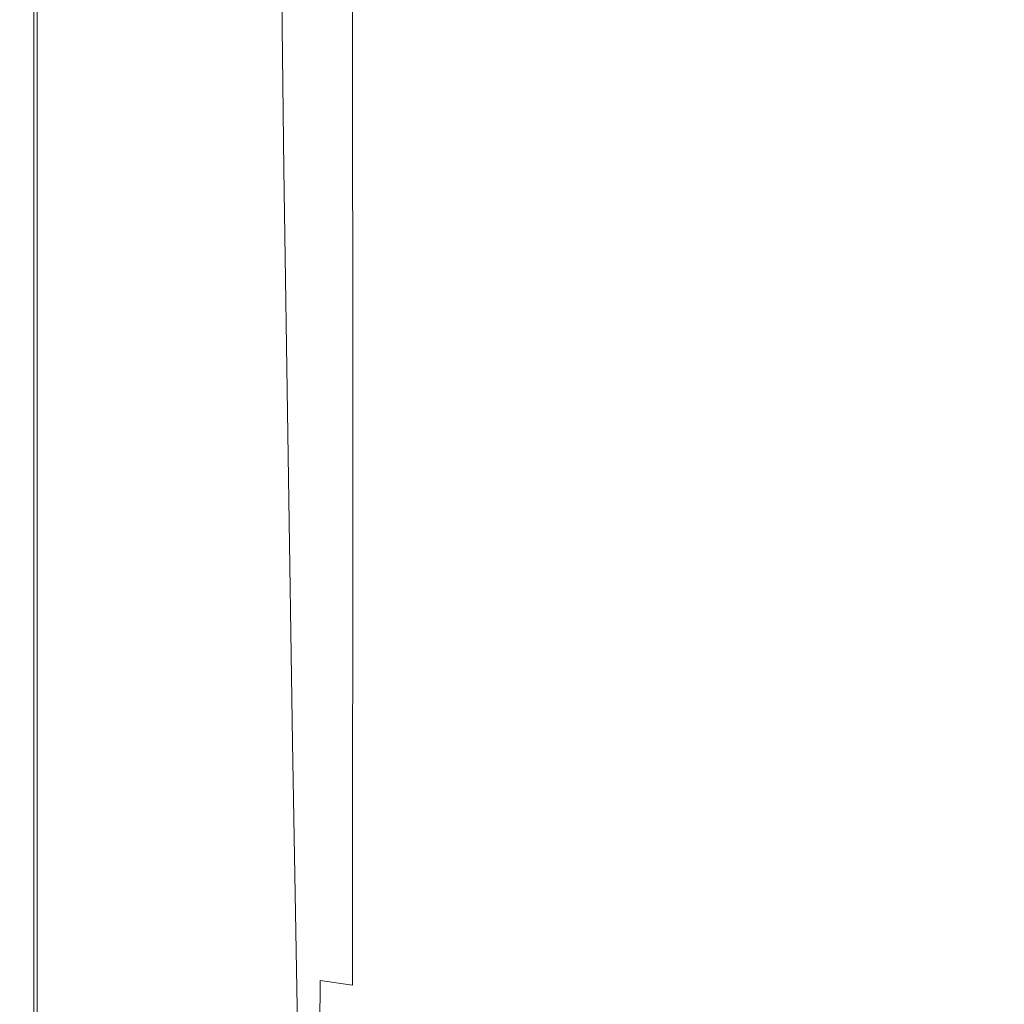
# Model space of a CAD drawing. Extents: x -233 to 176, y -124 to 36.
# Drawn here: x -147 to -141, y -118 to -112 of the extents above; entities that cross this region are included whole.
import ezdxf

# ---------------------------------------------------------------- set-up
doc = ezdxf.new("R2010")
doc.units = 0
doc.header["$LTSCALE"] = 500
doc.header["$MEASUREMENT"] = 0
doc.layers.add('CHROM', color=7, linetype='Continuous')

msp = doc.modelspace()

# ---------------------------------------------------------------- linework, layer by layer
at = {"layer": 'CHROM', "lineweight": 0}
for points, invisible_edges in [([(-146.7821, -112.41, 26.3051), (-146.9981, -112.434, 26.3511), (-146.9981, -109.071, 27.9061), (-146.7821, -109.047, 27.8601)], 15), ([(-146.5161, -112.398, 26.2821), (-146.7821, -112.41, 26.3051), (-146.7821, -109.047, 27.8601), (-146.5161, -109.035, 27.8371)], 15), ([(-146.5161, -112.398, 26.2821), (-146.5161, -109.035, 27.8371), (-146.2391, -109.031, 27.8291), (-146.2391, -112.394, 26.2751)], 15), ([(-146.2391, -112.394, 26.2751), (-146.2391, -109.031, 27.8291), (-145.9881, -109.031, 27.8291), (-145.9881, -112.394, 26.2751)], 15), ([(-145.8021, -112.394, 26.2751), (-145.9881, -112.394, 26.2751), (-145.9881, -109.031, 27.8291), (-145.8021, -109.031, 27.8291)], 15), ([(-145.6531, -112.394, 26.2751), (-145.8021, -112.394, 26.2751), (-145.8021, -109.031, 27.8291), (-145.6531, -109.031, 27.8291)], 15), ([(-145.6531, -112.394, 26.2751), (-145.6531, -109.031, 27.8291), (-145.5171, -109.031, 27.8291), (-145.5171, -112.394, 26.2751)], 15), ([(-145.5171, -112.394, 26.2751), (-145.5171, -109.031, 27.8291), (-145.3681, -109.031, 27.8291), (-145.3681, -112.394, 26.2751)], 15), ([(-145.1791, -112.394, 26.2751), (-145.3681, -112.394, 26.2751), (-145.3681, -109.031, 27.8291), (-145.1791, -109.031, 27.8291)], 15), ([(-144.2521, -112.394, 26.2751), (-145.1791, -112.394, 26.2751), (-145.1791, -109.031, 27.8291), (-144.2521, -109.031, 27.8291)], 15), ([(-144.2521, -112.394, 26.2751), (-144.2521, -109.031, 27.8291), (-141.8921, -109.031, 27.8291), (-141.8921, -112.394, 26.2751)], 15), ([(-141.8921, -112.394, 26.2751), (-141.8921, -109.031, 27.8291), (-137.4001, -109.031, 27.8291), (-137.4001, -112.394, 26.2751)], 15), ([(-147.1931, -112.548, 26.5711), (-147.1931, -109.184, 28.1291), (-147.1281, -109.11, 27.9831), (-147.1281, -112.474, 26.4271)], 11), ([(-147.1281, -112.474, 26.4271), (-147.1281, -109.11, 27.9831), (-146.9981, -109.071, 27.9061), (-146.9981, -112.434, 26.3511)], 15), ([(-147.1931, -112.548, 26.5711), (-147.2151, -112.676, 26.8221), (-147.2151, -109.312, 28.3841), (-147.1931, -109.184, 28.1291)], 15), ([(-147.2151, -112.676, 26.8221), (-147.2151, -112.876, 27.2181), (-147.2151, -109.512, 28.7871), (-147.2151, -109.312, 28.3841)], 15), ([(-147.2151, -113.167, 27.7961), (-147.2151, -109.802, 29.3771), (-147.2151, -109.512, 28.7871), (-147.2151, -112.876, 27.2181)], 15), ([(-145.6041, -113.071, 27.2691), (-145.4611, -113.02, 27.2501), (-145.5051, -109.562, 28.9101), (-145.6431, -109.692, 28.8811)], 7), ([(-145.4611, -113.02, 27.2501), (-145.2871, -113.024, 27.2551), (-145.3291, -109.579, 28.9301), (-145.5051, -109.562, 28.9101)], 15), ([(-145.0981, -113.027, 27.2581), (-145.1331, -109.589, 28.9421), (-145.3291, -109.579, 28.9301), (-145.2871, -113.024, 27.2551)], 15), ([(-144.1871, -113.028, 27.2631), (-144.2131, -109.594, 28.9531), (-145.1331, -109.589, 28.9421), (-145.0981, -113.027, 27.2581)], 15), ([(-144.1871, -113.028, 27.2631), (-141.8491, -113.028, 27.2751), (-141.8651, -109.596, 28.9701), (-144.2131, -109.594, 28.9531)], 15), ([(-141.8491, -113.028, 27.2751), (-137.3781, -113.028, 27.2971), (-137.3871, -109.596, 29.0001), (-141.8651, -109.596, 28.9701)], 15), ([(-145.6041, -113.071, 27.2691), (-145.6431, -109.692, 28.8811), (-145.7281, -110.123, 28.8411), (-145.7041, -113.236, 27.3381)], 15), ([(-147.2151, -113.501, 28.4601), (-147.2151, -110.136, 30.0551), (-147.2151, -109.802, 29.3771), (-147.2151, -113.167, 27.7961)], 15), ([(-147.2151, -113.501, 28.4601), (-147.2151, -113.829, 29.1121), (-147.2151, -110.463, 30.7211), (-147.2151, -110.136, 30.0551)], 15), ([(-145.7041, -113.236, 27.3381), (-145.7281, -110.123, 28.8411), (-145.7621, -110.522, 28.9561), (-145.7511, -113.449, 27.5241)], 15), ([(-147.2151, -113.829, 29.1121), (-147.2151, -114.102, 29.6551), (-147.2151, -110.735, 31.2751), (-147.2151, -110.463, 30.7211)], 15), ([(-145.7381, -113.646, 27.8961), (-145.7511, -113.449, 27.5241), (-145.7621, -110.522, 28.9561), (-145.7491, -110.558, 29.3951)], 15), ([(-145.6691, -113.88, 28.3461), (-145.7381, -113.646, 27.8961), (-145.7491, -110.558, 29.3951), (-145.6831, -110.534, 29.9551)], 15), ([(-145.6691, -113.88, 28.3461), (-145.6831, -110.534, 29.9551), (-145.5581, -110.758, 30.4341), (-145.5481, -114.201, 28.7641)], 15), ([(-147.2151, -114.271, 29.9921), (-147.2151, -110.905, 31.6201), (-147.2151, -110.735, 31.2751), (-147.2151, -114.102, 29.6551)], 15), ([(-145.5481, -114.201, 28.7641), (-145.5581, -110.758, 30.4341), (-145.3881, -111.046, 30.8011), (-145.3841, -114.488, 29.1071)], 15), ([(-147.2151, -114.366, 30.1791), (-147.2151, -110.999, 31.8101), (-147.2151, -110.905, 31.6201), (-147.2151, -114.271, 29.9921)], 15), ([(-147.2151, -114.366, 30.1791), (-147.2151, -114.412, 30.2701), (-147.2151, -111.045, 31.9021), (-147.2151, -110.999, 31.8101)], 15), ([(-147.2151, -114.472, 30.3861), (-147.2151, -111.105, 32.0191), (-147.2151, -111.045, 31.9021), (-147.2151, -114.412, 30.2701)], 15), ([(-145.1851, -114.619, 29.3311), (-145.3841, -114.488, 29.1071), (-145.3881, -111.046, 30.8011), (-145.1861, -111.22, 31.0201)], 15), ([(-147.2151, -114.472, 30.3861), (-147.1081, -114.547, 30.5281), (-147.1081, -111.18, 32.1631), (-147.2151, -111.105, 32.0191)], 13), ([(-147.1081, -114.547, 30.5281), (-146.9481, -114.579, 30.5901), (-146.9481, -111.212, 32.2261), (-147.1081, -111.18, 32.1631)], 15), ([(-146.6821, -114.602, 30.6341), (-146.6821, -111.235, 32.2701), (-146.9481, -111.212, 32.2261), (-146.9481, -114.579, 30.5901)], 15), ([(-144.2541, -114.66, 29.4591), (-145.1851, -114.619, 29.3311), (-145.1861, -111.22, 31.0201), (-144.2541, -111.307, 31.1371)], 13), ([(-146.3611, -114.618, 30.6651), (-146.3611, -111.251, 32.3011), (-146.6821, -111.235, 32.2701), (-146.6821, -114.602, 30.6341)], 15), ([(-146.3611, -114.618, 30.6651), (-146.0391, -114.628, 30.6841), (-146.0391, -111.261, 32.3211), (-146.3611, -111.251, 32.3011)], 15), ([(-146.0391, -114.628, 30.6841), (-145.7681, -114.634, 30.6961), (-145.7681, -111.267, 32.3331), (-146.0391, -111.261, 32.3211)], 15), ([(-145.6011, -114.637, 30.7031), (-145.6011, -111.271, 32.3401), (-145.7681, -111.267, 32.3331), (-145.7681, -114.634, 30.6961)], 15), ([(-145.4151, -114.64, 30.7071), (-145.4151, -111.273, 32.3441), (-145.6011, -111.271, 32.3401), (-145.6011, -114.637, 30.7031)], 15), ([(-145.4151, -114.64, 30.7071), (-145.3151, -114.64, 30.7071), (-145.3151, -111.273, 32.3441), (-145.4151, -111.273, 32.3441)], 15), ([(-145.1561, -114.64, 30.7071), (-145.1561, -111.273, 32.3441), (-145.3151, -111.273, 32.3441), (-145.3151, -114.64, 30.7071)], 15), ([(-144.2461, -114.64, 30.7151), (-144.2461, -111.273, 32.3521), (-145.1561, -111.273, 32.3441), (-145.1561, -114.64, 30.7071)], 15), ([(-144.2461, -114.64, 30.7151), (-141.8911, -114.64, 30.7361), (-141.8911, -111.273, 32.3741), (-144.2461, -111.273, 32.3521)], 15), ([(-141.8911, -114.64, 30.7361), (-137.4001, -114.64, 30.7801), (-137.4001, -111.273, 32.4171), (-141.8911, -111.273, 32.3741)], 15), ([(-144.2541, -114.66, 29.4591), (-144.2541, -111.307, 31.1371), (-141.8921, -111.338, 31.1921), (-141.8921, -114.676, 29.5171)], 15), ([(-141.8921, -114.676, 29.5171), (-141.8921, -111.338, 31.1921), (-137.4001, -111.341, 31.2301), (-137.4001, -114.682, 29.5511)], 15), ([(-146.7821, -112.41, 26.3051), (-146.7821, -115.724, 24.7391), (-146.9981, -115.748, 24.784), (-146.9981, -112.434, 26.3511)], 15), ([(-146.5161, -112.398, 26.2821), (-146.5161, -115.712, 24.7161), (-146.7821, -115.724, 24.7391), (-146.7821, -112.41, 26.3051)], 15), ([(-146.5161, -112.398, 26.2821), (-146.2391, -112.394, 26.2751), (-146.2391, -115.708, 24.7091), (-146.5161, -115.712, 24.7161)], 15), ([(-146.2391, -112.394, 26.2751), (-145.9881, -112.394, 26.2751), (-145.9881, -115.708, 24.7091), (-146.2391, -115.708, 24.7091)], 15), ([(-145.8021, -112.394, 26.2751), (-145.8021, -115.708, 24.7091), (-145.9881, -115.708, 24.7091), (-145.9881, -112.394, 26.2751)], 15), ([(-145.6531, -112.394, 26.2751), (-145.6531, -115.708, 24.7091), (-145.8021, -115.708, 24.7091), (-145.8021, -112.394, 26.2751)], 15), ([(-145.6531, -112.394, 26.2751), (-145.5171, -112.394, 26.2751), (-145.5171, -115.708, 24.7091), (-145.6531, -115.708, 24.7091)], 15), ([(-145.5171, -112.394, 26.2751), (-145.3681, -112.394, 26.2751), (-145.3681, -115.708, 24.7091), (-145.5171, -115.708, 24.7091)], 15), ([(-145.1791, -112.394, 26.2751), (-145.1791, -115.708, 24.7091), (-145.3681, -115.708, 24.7091), (-145.3681, -112.394, 26.2751)], 15), ([(-144.2521, -112.394, 26.2751), (-144.2521, -115.708, 24.7091), (-145.1791, -115.708, 24.7091), (-145.1791, -112.394, 26.2751)], 15), ([(-144.2521, -112.394, 26.2751), (-141.8921, -112.394, 26.2751), (-141.8921, -115.708, 24.7091), (-144.2521, -115.708, 24.7091)], 15), ([(-141.8921, -112.394, 26.2751), (-137.4001, -112.394, 26.2751), (-137.4001, -115.708, 24.7091), (-141.8921, -115.708, 24.7091)], 15), ([(-147.1931, -112.548, 26.5711), (-147.1281, -112.474, 26.4271), (-147.1281, -115.787, 24.8601), (-147.1931, -115.86, 25.0021)], 13), ([(-147.1281, -112.474, 26.4271), (-146.9981, -112.434, 26.3511), (-146.9981, -115.748, 24.784), (-147.1281, -115.787, 24.8601)], 15), ([(-147.1931, -112.548, 26.5711), (-147.1931, -115.86, 25.0021), (-147.2151, -115.986, 25.2491), (-147.2151, -112.676, 26.8221)], 15), ([(-147.2151, -112.676, 26.8221), (-147.2151, -115.986, 25.2491), (-147.2151, -116.183, 25.6371), (-147.2151, -112.876, 27.2181)], 15), ([(-147.2151, -113.167, 27.7961), (-147.2151, -112.876, 27.2181), (-147.2151, -116.183, 25.6371), (-147.2151, -116.47, 26.2031)], 15), ([(-145.6041, -113.071, 27.2691), (-145.5521, -116.565, 25.6971), (-145.4101, -116.543, 25.6651), (-145.4611, -113.02, 27.2501)], 15), ([(-145.4611, -113.02, 27.2501), (-145.4101, -116.543, 25.6651), (-145.2431, -116.543, 25.6651), (-145.2871, -113.024, 27.2551)], 15), ([(-145.0981, -113.027, 27.2581), (-145.2871, -113.024, 27.2551), (-145.2431, -116.543, 25.6651), (-145.0621, -116.543, 25.6651)], 15), ([(-144.1871, -113.028, 27.2631), (-145.0981, -113.027, 27.2581), (-145.0621, -116.543, 25.6651), (-144.1611, -116.543, 25.6671)], 15), ([(-144.1871, -113.028, 27.2631), (-144.1611, -116.543, 25.6671), (-141.8331, -116.543, 25.6741), (-141.8491, -113.028, 27.2751)], 15), ([(-141.8491, -113.028, 27.2751), (-141.8331, -116.543, 25.6741), (-137.3701, -116.543, 25.6881), (-137.3781, -113.028, 27.2971)], 15), ([(-145.6041, -113.071, 27.2691), (-145.7041, -113.236, 27.3381), (-145.6561, -116.629, 25.7941), (-145.5521, -116.565, 25.6971)], 7), ([(-147.2151, -113.501, 28.4601), (-147.2151, -113.167, 27.7961), (-147.2151, -116.47, 26.2031), (-147.2151, -116.799, 26.8531)], 15), ([(-145.7041, -113.236, 27.3381), (-145.7511, -113.449, 27.5241), (-145.7111, -116.759, 25.9871), (-145.6561, -116.629, 25.7941)], 15), ([(-145.7381, -113.646, 27.8961), (-145.7041, -116.975, 26.3091), (-145.7111, -116.759, 25.9871), (-145.7511, -113.449, 27.5241)], 15), ([(-147.2151, -113.501, 28.4601), (-147.2151, -116.799, 26.8531), (-147.2151, -117.122, 27.4911), (-147.2151, -113.829, 29.1121)], 15), ([(-145.6691, -113.88, 28.3461), (-145.6431, -117.286, 26.6741), (-145.7041, -116.975, 26.3091), (-145.7381, -113.646, 27.8961)], 15), ([(-147.2151, -113.829, 29.1121), (-147.2151, -117.122, 27.4911), (-147.2151, -117.391, 28.0221), (-147.2151, -114.102, 29.6551)], 15), ([(-145.6691, -113.88, 28.3461), (-145.5481, -114.201, 28.7641), (-145.5361, -117.699, 26.9941), (-145.6431, -117.286, 26.6741)], 15), ([(-147.2151, -114.271, 29.9921), (-147.2151, -114.102, 29.6551), (-147.2151, -117.391, 28.0221), (-147.2151, -117.558, 28.3531)], 15), ([(-145.5481, -114.201, 28.7641), (-145.3841, -114.488, 29.1071), (-145.3841, -118.017, 27.2721), (-145.5361, -117.699, 26.9941)], 15), ([(-147.2151, -114.366, 30.1791), (-147.2151, -114.271, 29.9921), (-147.2151, -117.558, 28.3531), (-147.2151, -117.651, 28.5351)], 15), ([(-147.2151, -114.366, 30.1791), (-147.2151, -117.651, 28.5351), (-147.2151, -117.696, 28.6251), (-147.2151, -114.412, 30.2701)], 15), ([(-147.2151, -114.472, 30.3861), (-147.2151, -114.412, 30.2701), (-147.2151, -117.696, 28.6251), (-147.2151, -117.755, 28.7391)], 15), ([(-147.2151, -114.472, 30.3861), (-147.2151, -117.755, 28.7391), (-147.1081, -117.828, 28.8801), (-147.1081, -114.547, 30.5281)], 11), ([(-145.1851, -114.619, 29.3311), (-145.1871, -118.044, 27.5091), (-145.3841, -118.017, 27.2721), (-145.3841, -114.488, 29.1071)], 13), ([(-147.1081, -114.547, 30.5281), (-147.1081, -117.828, 28.8801), (-146.9481, -117.859, 28.9401), (-146.9481, -114.579, 30.5901)], 15), ([(-146.6821, -114.602, 30.6341), (-146.9481, -114.579, 30.5901), (-146.9481, -117.859, 28.9401), (-146.6821, -117.882, 28.9841)], 15), ([(-146.3611, -114.618, 30.6651), (-146.6821, -114.602, 30.6341), (-146.6821, -117.882, 28.9841), (-146.3611, -117.897, 29.0141)], 15), ([(-146.3611, -114.618, 30.6651), (-146.3611, -117.897, 29.0141), (-146.0391, -117.907, 29.0341), (-146.0391, -114.628, 30.6841)], 15), ([(-146.0391, -114.628, 30.6841), (-146.0391, -117.907, 29.0341), (-145.7681, -117.913, 29.0451), (-145.7681, -114.634, 30.6961)], 15), ([(-145.6011, -114.637, 30.7031), (-145.7681, -114.634, 30.6961), (-145.7681, -117.913, 29.0451), (-145.6011, -117.917, 29.0521)], 15), ([(-145.4151, -114.64, 30.7071), (-145.6011, -114.637, 30.7031), (-145.6011, -117.917, 29.0521), (-145.4151, -117.919, 29.0571)], 15), ([(-145.4151, -114.64, 30.7071), (-145.4151, -117.919, 29.0571), (-145.3151, -117.919, 29.0571), (-145.3151, -114.64, 30.7071)], 15), ([(-145.1561, -114.64, 30.7071), (-145.3151, -114.64, 30.7071), (-145.3151, -117.919, 29.0571), (-145.1561, -117.919, 29.0571)], 15), ([(-144.2541, -114.66, 29.4591), (-144.2541, -117.957, 27.6781), (-145.1871, -118.044, 27.5091), (-145.1851, -114.619, 29.3311)], 11), ([(-144.2461, -114.64, 30.7151), (-145.1561, -114.64, 30.7071), (-145.1561, -117.919, 29.0571), (-144.2461, -117.919, 29.0641)], 15), ([(-144.2461, -114.64, 30.7151), (-144.2461, -117.919, 29.0641), (-141.8911, -117.92, 29.0861), (-141.8911, -114.64, 30.7361)], 15), ([(-141.8911, -114.64, 30.7361), (-141.8911, -117.92, 29.0861), (-137.4001, -117.921, 29.1291), (-137.4001, -114.64, 30.7801)], 15), ([(-144.2541, -114.66, 29.4591), (-141.8921, -114.676, 29.5171), (-141.8911, -117.932, 27.7471), (-144.2541, -117.957, 27.6781)], 15), ([(-141.8921, -114.676, 29.5171), (-137.4001, -114.682, 29.5511), (-137.4001, -117.94, 27.7781), (-141.8911, -117.932, 27.7471)], 15), ([(-146.7821, -115.724, 24.7391), (-146.7821, -118.496, 23.4151), (-146.9981, -118.52, 23.4601), (-146.9981, -115.748, 24.784)], 15), ([(-146.5161, -115.712, 24.7161), (-146.5161, -118.485, 23.3931), (-146.7821, -118.496, 23.4151), (-146.7821, -115.724, 24.7391)], 15), ([(-146.5161, -115.712, 24.7161), (-146.2391, -115.708, 24.7091), (-146.2391, -118.481, 23.3851), (-146.5161, -118.485, 23.3931)], 15), ([(-146.2391, -115.708, 24.7091), (-145.9881, -115.708, 24.7091), (-145.9881, -118.481, 23.3851), (-146.2391, -118.481, 23.3851)], 15), ([(-145.8021, -115.708, 24.7091), (-145.8021, -118.481, 23.3851), (-145.9881, -118.481, 23.3851), (-145.9881, -115.708, 24.7091)], 15), ([(-145.6531, -115.708, 24.7091), (-145.6531, -118.481, 23.3851), (-145.8021, -118.481, 23.3851), (-145.8021, -115.708, 24.7091)], 15), ([(-145.6531, -115.708, 24.7091), (-145.5171, -115.708, 24.7091), (-145.5171, -118.481, 23.3851), (-145.6531, -118.481, 23.3851)], 15), ([(-145.5171, -115.708, 24.7091), (-145.3681, -115.708, 24.7091), (-145.3681, -118.481, 23.3851), (-145.5171, -118.481, 23.3851)], 15), ([(-145.1791, -115.708, 24.7091), (-145.1791, -118.481, 23.3851), (-145.3681, -118.481, 23.3851), (-145.3681, -115.708, 24.7091)], 15), ([(-144.2521, -115.708, 24.7091), (-144.2521, -118.481, 23.3851), (-145.1791, -118.481, 23.3851), (-145.1791, -115.708, 24.7091)], 15), ([(-144.2521, -115.708, 24.7091), (-141.8921, -115.708, 24.7091), (-141.8921, -118.481, 23.3851), (-144.2521, -118.481, 23.3851)], 15), ([(-141.8921, -115.708, 24.7091), (-137.4001, -115.708, 24.7091), (-137.4001, -118.481, 23.3851), (-141.8921, -118.481, 23.3851)], 15), ([(-147.1931, -115.86, 25.0021), (-147.1281, -115.787, 24.8601), (-147.1281, -118.558, 23.5351), (-147.1931, -118.63, 23.6761)], 13), ([(-147.1281, -115.787, 24.8601), (-146.9981, -115.748, 24.784), (-146.9981, -118.52, 23.4601), (-147.1281, -118.558, 23.5351)], 15), ([(-147.1931, -115.86, 25.0021), (-147.1931, -118.63, 23.6761), (-147.2151, -118.754, 23.9191), (-147.2151, -115.986, 25.2491)], 15), ([(-147.2151, -115.986, 25.2491), (-147.2151, -118.754, 23.9191), (-147.2151, -118.947, 24.3001), (-147.2151, -116.183, 25.6371)], 15), ([(-147.2151, -116.47, 26.2031), (-147.2151, -116.183, 25.6371), (-147.2151, -118.947, 24.3001), (-147.2151, -119.229, 24.8561)], 15), ([(-147.2151, -116.799, 26.8531), (-147.2151, -116.47, 26.2031), (-147.2151, -119.229, 24.8561), (-147.2151, -119.551, 25.4941)], 15), ([(-145.5521, -116.565, 25.6971), (-145.6561, -116.629, 25.7941), (-145.6011, -119.575, 24.4891), (-145.4991, -119.523, 24.4031)], 7), ([(-145.5521, -116.565, 25.6971), (-145.4991, -119.523, 24.4031), (-145.3621, -119.506, 24.3741), (-145.4101, -116.543, 25.6651)], 15), ([(-145.4101, -116.543, 25.6651), (-145.3621, -119.506, 24.3741), (-145.2021, -119.506, 24.3741), (-145.2431, -116.543, 25.6651)], 15), ([(-145.0621, -116.543, 25.6651), (-145.2431, -116.543, 25.6651), (-145.2021, -119.506, 24.3741), (-145.0311, -119.506, 24.3741)], 15), ([(-144.1611, -116.543, 25.6671), (-145.0621, -116.543, 25.6651), (-145.0311, -119.506, 24.3741), (-144.1391, -119.506, 24.3751)], 15), ([(-144.1611, -116.543, 25.6671), (-144.1391, -119.506, 24.3751), (-141.8191, -119.506, 24.3791), (-141.8331, -116.543, 25.6741)], 15), ([(-141.8331, -116.543, 25.6741), (-141.8191, -119.506, 24.3791), (-137.3641, -119.506, 24.3851), (-137.3701, -116.543, 25.6881)], 15), ([(-145.6561, -116.629, 25.7941), (-145.7111, -116.759, 25.9871), (-145.6591, -119.678, 24.6621), (-145.6011, -119.575, 24.4891)], 15), ([(-147.2151, -116.799, 26.8531), (-147.2151, -119.551, 25.4941), (-147.2151, -119.868, 26.1191), (-147.2151, -117.122, 27.4911)], 15), ([(-145.7041, -116.975, 26.3091), (-145.6611, -119.849, 24.9491), (-145.6591, -119.678, 24.6621), (-145.7111, -116.759, 25.9871)], 15), ([(-145.6431, -117.286, 26.6741), (-145.6151, -120.132, 25.2611), (-145.6611, -119.849, 24.9491), (-145.7041, -116.975, 26.3091)], 15), ([(-147.2151, -117.122, 27.4911), (-147.2151, -119.868, 26.1191), (-147.2151, -120.131, 26.6411), (-147.2151, -117.391, 28.0221)], 15), ([(-145.6431, -117.286, 26.6741), (-145.5361, -117.699, 26.9941), (-145.5291, -120.568, 25.5061), (-145.6151, -120.132, 25.2611)], 15), ([(-147.2151, -117.558, 28.3531), (-147.2151, -117.391, 28.0221), (-147.2151, -120.131, 26.6411), (-147.2151, -120.295, 26.9651)], 15), ([(-147.2151, -117.651, 28.5351), (-147.2151, -117.558, 28.3531), (-147.2151, -120.295, 26.9651), (-147.2151, -120.386, 27.1441)], 15), ([(-147.2151, -120.386, 27.1441), (-147.2151, -120.455, 27.2811), (-147.2151, -117.696, 28.6251), (-147.2151, -117.651, 28.5351)], 15), ([(-147.2151, -117.755, 28.7391), (-147.2151, -117.696, 28.6251), (-147.2151, -120.455, 27.2811), (-147.1881, -120.522, 27.4141)], 15), ([(-145.5361, -117.699, 26.9941), (-145.3841, -118.017, 27.2721), (-145.3971, -121.331, 25.5411), (-145.5291, -120.568, 25.5061)], 15), ([(-147.2151, -117.755, 28.7391), (-147.1881, -120.522, 27.4141), (-147.1081, -120.557, 27.4831), (-147.1081, -117.828, 28.8801)], 11), ([(-147.1081, -117.828, 28.8801), (-147.1081, -120.557, 27.4831), (-146.9481, -120.587, 27.5431), (-146.9481, -117.859, 28.9401)], 15), ([(-146.6821, -117.882, 28.9841), (-146.9481, -117.859, 28.9401), (-146.9481, -120.587, 27.5431), (-146.6821, -120.609, 27.5861)], 15), ([(-146.3611, -117.897, 29.0141), (-146.6821, -117.882, 28.9841), (-146.6821, -120.609, 27.5861), (-146.3611, -120.624, 27.6151)], 15), ([(-146.3611, -117.897, 29.0141), (-146.3611, -120.624, 27.6151), (-146.0391, -120.633, 27.6341), (-146.0391, -117.907, 29.0341)], 15), ([(-146.0391, -117.907, 29.0341), (-146.0391, -120.633, 27.6341), (-145.7681, -120.639, 27.6461), (-145.7681, -117.913, 29.0451)], 15), ([(-145.6011, -117.917, 29.0521), (-145.7681, -117.913, 29.0451), (-145.7681, -120.639, 27.6461), (-145.6011, -120.643, 27.6521)], 15), ([(-145.4151, -117.919, 29.0571), (-145.6011, -117.917, 29.0521), (-145.6011, -120.643, 27.6521), (-145.4151, -120.645, 27.6571)], 15), ([(-145.4151, -117.919, 29.0571), (-145.4151, -120.645, 27.6571), (-145.3151, -120.645, 27.6571), (-145.3151, -117.919, 29.0571)], 15), ([(-145.1561, -117.919, 29.0571), (-145.3151, -117.919, 29.0571), (-145.3151, -120.645, 27.6571), (-145.1561, -120.645, 27.6571)], 15), ([(-144.2461, -117.919, 29.0641), (-145.1561, -117.919, 29.0571), (-145.1561, -120.645, 27.6571), (-144.2461, -120.645, 27.6641)], 15), ([(-144.2541, -117.957, 27.6781), (-141.8911, -117.932, 27.7471), (-141.8911, -120.61, 26.2331), (-144.2531, -120.667, 26.1601)], 15), ([(-144.2461, -117.919, 29.0641), (-144.2461, -120.645, 27.6641), (-141.8911, -120.647, 27.6861), (-141.8911, -117.92, 29.0861)], 15), ([(-141.8911, -117.92, 29.0861), (-141.8911, -120.647, 27.6861), (-137.4001, -120.65, 27.7291), (-137.4001, -117.921, 29.1291)], 15), ([(-141.8911, -117.932, 27.7471), (-137.4001, -117.94, 27.7781), (-137.4001, -120.62, 26.2601), (-141.8911, -120.61, 26.2331)], 15), ([(-144.2541, -117.957, 27.6781), (-144.2531, -120.667, 26.1601), (-145.1861, -120.848, 25.9791), (-145.1871, -118.044, 27.5091)], 15), ([(-145.1871, -118.044, 27.5091), (-145.1861, -120.848, 25.9791), (-145.3971, -121.331, 25.5411), (-145.3841, -118.017, 27.2721)], 11)]:
    msp.add_3dface(points, dxfattribs=dict(at, invisible_edges=invisible_edges))

doc.saveas('drawing.dxf')
